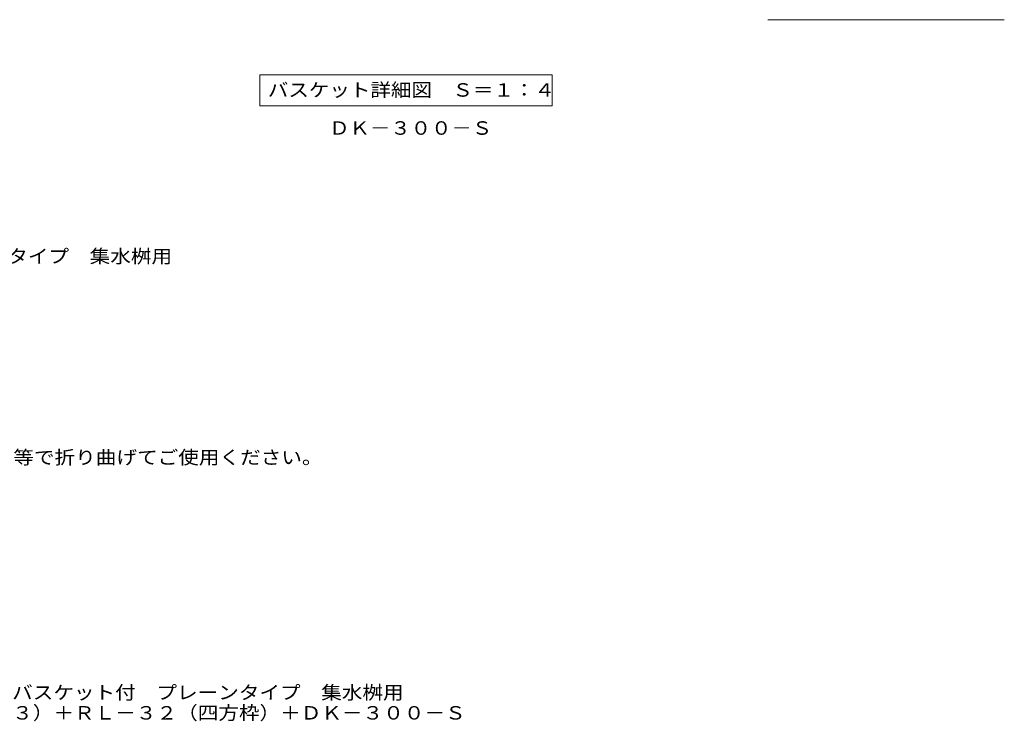
# Model space of a CAD drawing. Units: millimetres. Extents: x -2430 to 2456, y -1949 to 1624.
# Drawn here: x 218 to 2446, y -1949 to -361 of the extents above; entities that cross this region are included whole.
import ezdxf

# ---------------------------------------------------------------- set-up
doc = ezdxf.new("R2010")
doc.units = ezdxf.units.MM
doc.header["$LTSCALE"] = 10
for name, color, linetype in [('A-1', 7, 'Continuous'), ('A-5', 7, 'Continuous'), ('D-4', 7, 'Continuous'), ('F-5ﾚｲﾔ', 7, 'Continuous'), ('F-7ﾚｲﾔ', 7, 'Continuous')]:
    doc.layers.add(name, color=color, linetype=linetype)
doc.styles.add('ＭＳ ゴシック', font='txt')

msp = doc.modelspace()

# ---------------------------------------------------------------- linework, layer by layer
at = {"layer": 'A-5', "color": 7, "linetype": 'Continuous', "lineweight": 9}
for p, q in [((761.6, -485.9), (761.6, -555.9)), ((761.6, -485.9), (1422.6, -485.9)), ((1422.6, -485.9), (1422.6, -555.9)), ((761.6, -555.9), (1422.6, -555.9))]:
    msp.add_line(p, q, dxfattribs=at)
at = {"layer": 'F-7ﾚｲﾔ', "color": 7, "linetype": 'Continuous', "lineweight": 9}
msp.add_line((1910.9, -361), (2445.9, -361), dxfattribs=at)

# ---------------------------------------------------------------- texts
at = {"layer": 'A-1', "color": 2, "linetype": 'Continuous', "lineweight": 9, "style": 'ＭＳ ゴシック', "width": 1.109375}
msp.add_text('ＤＫ－３００－Ｓ', height=30.48, dxfattribs=at).set_placement((918.3, -621.5))
at = {"layer": 'A-5', "color": 2, "linetype": 'Continuous', "lineweight": 211, "style": 'ＭＳ ゴシック', "width": 1.116071}
msp.add_text('バスケット詳細図\u3000Ｓ＝１：４', height=30.48, dxfattribs=at).set_placement((779.6, -535.3))
at = {"layer": 'D-4', "color": 2, "linetype": 'Continuous', "lineweight": 9, "style": 'ＭＳ ゴシック'}
for s, width, p in [('ステンレス製グレーチング\u3000バスケット付\u3000プレーンタイプ\u3000集水桝用', 1.121094, (-928.9, -911.8)), ('施工場所の状況に合わせて、アンカーをプライヤー等で折り曲げてご使用ください。', 1.121711, (-869.1, -1367))]:
    msp.add_text(s, height=30.48, dxfattribs=dict(at, width=width)).set_placement(p)
at = {"layer": 'F-5ﾚｲﾔ', "color": 2, "linetype": 'Continuous', "lineweight": 9, "style": 'ＭＳ ゴシック'}
for s, width, p in [('ステンレス製グレーチング\u3000バスケット付\u3000プレーンタイプ\u3000集水桝用', 1.121094, (-405, -1899.3)), ('ＳＭＷ\u3000３５３２Ａ（Ｐ＝１３）＋ＲＬ－３２（四方枠）＋ＤＫ－３００－Ｓ', 1.121429, (-405, -1945.3))]:
    msp.add_text(s, height=30.48, dxfattribs=dict(at, width=width)).set_placement(p)

doc.saveas('drawing.dxf')
